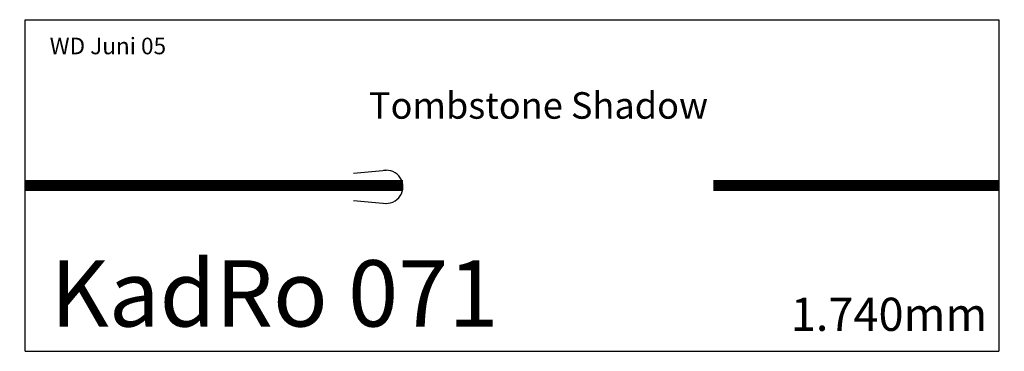
# Model space of a CAD drawing. Extents: x -8 to 1478, y -250 to 250.
import ezdxf

# ---------------------------------------------------------------- set-up
doc = ezdxf.new("R2010")
doc.units = 0
doc.header["$MEASUREMENT"] = 0
doc.layers.get('0').update_dxf_attribs({"linetype": 'CONTINUOUS'})
doc.styles.get("Standard").update_dxf_attribs({"font": 'ARIAL.TTF'})

# ---------------------------------------------------------------- blocks, each defined once
blk = doc.blocks.new('_TUNNELPORTAL')
for p, q in [((-20.6, -49.7), (-25, 0.1)), ((20.6, -49.7), (25, 0.1))]:
    blk.add_line(p, q)
blk.add_arc((0, 0), 25, -10.1711, 190.1711)

msp = doc.modelspace()

# ---------------------------------------------------------------- linework, layer by layer
for p, q in [((0, -250), (0, 250)), ((0, 250), (1470, 250)), ((1470, 250), (1470, -250)), ((0, -250), (0, -250)), ((0, -250), (1470, -250))]:
    msp.add_line(p, q)
at = {"const_width": 16.5}
for points in [[(0, 0), (570.4, 0)], [(1038.9, 0), (1470, 0)]]:
    msp.add_lwpolyline(points, dxfattribs=at)

# ---------------------------------------------------------------- block references
at = {"rotation": -90.16488337091013}
msp.add_blockref('_TUNNELPORTAL', (545.4, -2), dxfattribs=at)

# ---------------------------------------------------------------- texts
at = {"color": 2, "linetype": 'CONTINUOUS'}
msp.add_text('WD Juni 05', height=25, dxfattribs=at).set_placement((37.1, 197.9))
at = {"linetype": 'CONTINUOUS'}
for s, height, p in [('Tombstone Shadow', 40, (519, 100.7)), ('KadRo 071', 100, (38.1, -212.7)), ('1.740mm', 50, (1155.8, -219.2))]:
    msp.add_text(s, height=height, dxfattribs=at).set_placement(p)

doc.saveas('drawing.dxf')
